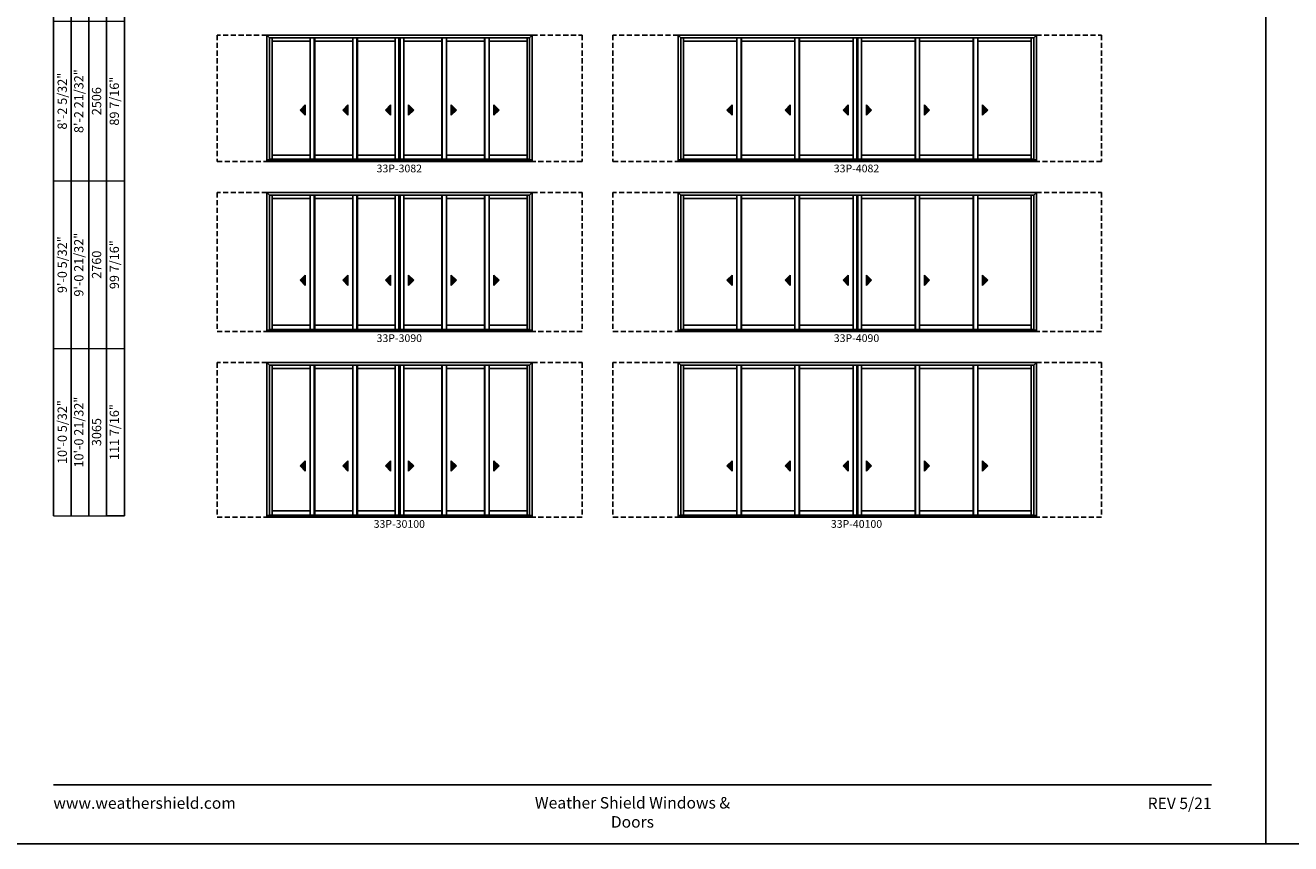
# Model space of a CAD drawing. Extents: x 977 to 5897, y -3649 to -2365.
# Drawn here: x 2966 to 3949, y -3649 to -3013 of the extents above; entities that cross this region are included whole.
import ezdxf
from ezdxf.enums import TextEntityAlignment as Align

# ---------------------------------------------------------------- set-up
doc = ezdxf.new("R2010")
doc.units = 0
doc.header["$LTSCALE"] = 16
doc.header["$MEASUREMENT"] = 0
doc.linetypes.add('HIDDEN', pattern=[0.375, 0.25, -0.125])
doc.layers.get('0').update_dxf_attribs({"linetype": 'CONTINUOUS'})
doc.layers.get('Defpoints').update_dxf_attribs({"color": 3, "linetype": 'CONTINUOUS'})
doc.styles.add('ARIAL', font='arial.ttf', dxfattribs={"height": 4})

# ---------------------------------------------------------------- blocks, each defined once
blk = doc.blocks.new('*T28')
at = {"color": 0, "linetype": 'ByBlock', "lineweight": -2, "transparency": 16777216}
blk.add_line((41.4, 0), (55.2, 0), dxfattribs=at)
at = {"layer": 'Defpoints', "color": 8, "linetype": 'ByBlock', "lineweight": 0, "transparency": 16777216}
for p, q in [((0, 0), (0, 818)), ((0, 818), (55.2, 818)), ((13.8, 0), (13.8, 818)), ((27.6, 0), (27.6, 818)), ((41.4, 0), (41.4, 818)), ((55.2, 0), (55.2, 818)), ((0, 718), (55.2, 718)), ((0, 614), (55.2, 614)), ((0, 504), (55.2, 504)), ((0, 384), (55.2, 384)), ((0, 260), (55.2, 260)), ((0, 130), (55.2, 130)), ((0, 0), (41.4, 0))]:
    blk.add_line(p, q, dxfattribs=at)
at = {"color": 0, "transparency": 16777216, "char_height": 7.2, "attachment_point": 5, "rotation": 90, "style": 'ARIAL'}
for s, insert, width in [('{\\A1;6\'-7 21/32"', (6.9, 768), 99.88), ('6\'-8 5/32"', (20.7, 768), 99.88), ('70 15/16"', (48.3, 768), 99.88), ('2036', (34.5, 768), 99.88), ('{\\A1;6\'-10 5/32"', (6.9, 666), 103.88), ('6\'-10 21/32"', (20.7, 666), 103.88), ('73 7/16"', (48.3, 666), 103.88), ('2099', (34.5, 666), 103.88), ('{\\A1;7\'-2 5/32"', (6.9, 559), 109.88), ('7\'-2 21/32"', (20.7, 559), 109.88), ('77 7/16"', (48.3, 559), 109.88), ('2201', (34.5, 559), 109.88), ('{\\A1;8\'-0 5/32"', (6.9, 444), 119.88), ('8\'-0 21/32"', (20.7, 444), 119.88), ('87 7/16"', (48.3, 444), 119.88), ('2455', (34.5, 444), 119.88), ('8\'-2 21/32"', (20.7, 322), 123.88), ('{\\A1;8\'-2 5/32"', (6.9, 322), 123.88), ('89 7/16"', (48.3, 322), 123.88), ('2506', (34.5, 322), 123.88), ('9\'-0 21/32"', (20.7, 195), 129.88), ('{\\A1;9\'-0 5/32"', (6.9, 195), 129.88), ('99 7/16"', (48.3, 195), 129.88), ('2760', (34.5, 195), 129.88), ('{\\A1;10\'-0 5/32"', (6.9, 65), 129.88), ('10\'-0 21/32"', (20.7, 65), 129.88), ('111 7/16"', (48.3, 65), 129.88), ('3065', (34.5, 65), 129.88)]:
    blk.add_mtext(s, dxfattribs=dict(at, insert=insert, width=width))

msp = doc.modelspace()

# ---------------------------------------------------------------- hatches: boundary and pattern name
for points in [[(3179.36, -3079.33), (3183.36, -3083.33), (3183.36, -3075.33)], [(3212.49, -3079.33), (3216.49, -3083.33), (3216.49, -3075.33)], [(3245.61, -3079.33), (3249.61, -3083.33), (3249.61, -3075.33)], [(3267.65, -3079.33), (3263.65, -3083.33), (3263.65, -3075.33)], [(3300.77, -3079.33), (3296.77, -3083.33), (3296.77, -3075.33)], [(3333.9, -3079.33), (3329.9, -3083.33), (3329.9, -3075.33)], [(3510.89, -3079.33), (3514.89, -3083.33), (3514.89, -3075.33)], [(3556.02, -3079.33), (3560.02, -3083.33), (3560.02, -3075.33)], [(3601.14, -3079.33), (3605.14, -3083.33), (3605.14, -3075.33)], [(3623.18, -3079.33), (3619.18, -3083.33), (3619.18, -3075.33)], [(3668.3, -3079.33), (3664.3, -3083.33), (3664.3, -3075.33)], [(3713.43, -3079.33), (3709.43, -3083.33), (3709.43, -3075.33)], [(3179.36, -3211.49), (3183.36, -3215.49), (3183.36, -3207.49)], [(3212.49, -3211.49), (3216.49, -3215.49), (3216.49, -3207.49)], [(3245.61, -3211.49), (3249.61, -3215.49), (3249.61, -3207.49)], [(3267.65, -3211.49), (3263.65, -3215.49), (3263.65, -3207.49)], [(3300.77, -3211.49), (3296.77, -3215.49), (3296.77, -3207.49)], [(3333.9, -3211.49), (3329.9, -3215.49), (3329.9, -3207.49)], [(3510.89, -3211.49), (3514.89, -3215.49), (3514.89, -3207.49)], [(3556.02, -3211.49), (3560.02, -3215.49), (3560.02, -3207.49)], [(3601.14, -3211.49), (3605.14, -3215.49), (3605.14, -3207.49)], [(3623.18, -3211.49), (3619.18, -3215.49), (3619.18, -3207.49)], [(3668.3, -3211.49), (3664.3, -3215.49), (3664.3, -3207.49)], [(3713.43, -3211.49), (3709.43, -3215.49), (3709.43, -3207.49)], [(3179.36, -3355.64), (3183.36, -3359.64), (3183.36, -3351.64)], [(3212.49, -3355.64), (3216.49, -3359.64), (3216.49, -3351.64)], [(3245.61, -3355.64), (3249.61, -3359.64), (3249.61, -3351.64)], [(3267.65, -3355.64), (3263.65, -3359.64), (3263.65, -3351.64)], [(3300.77, -3355.64), (3296.77, -3359.64), (3296.77, -3351.64)], [(3333.9, -3355.64), (3329.9, -3359.64), (3329.9, -3351.64)], [(3510.89, -3355.64), (3514.89, -3359.64), (3514.89, -3351.64)], [(3556.02, -3355.64), (3560.02, -3359.64), (3560.02, -3351.64)], [(3601.14, -3355.64), (3605.14, -3359.64), (3605.14, -3351.64)], [(3623.18, -3355.64), (3619.18, -3359.64), (3619.18, -3351.64)], [(3668.3, -3355.64), (3664.3, -3359.64), (3664.3, -3351.64)], [(3713.43, -3355.64), (3709.43, -3359.64), (3709.43, -3351.64)]]:
    msp.add_hatch(color=256).paths.add_polyline_path(points)

# ---------------------------------------------------------------- linework, layer by layer
for p, q in [((2987.71, -2481.92), (2987.71, -3394.35)), ((3001.51, -2509.52), (3001.51, -3394.35)), ((3015.31, -2523.32), (3015.31, -3394.35)), ((3029.11, -2537.12), (3029.11, -3394.35)), ((3042.91, -2550.92), (3042.91, -3394.35)), ((3153.55, -3021.04), (3359.71, -3021.04)), ((3153.55, -3021.04), (3153.55, -3119.2)), ((3155.6, -3023.09), (3153.55, -3021.04)), ((3357.66, -3023.09), (3155.6, -3023.09)), ((3155.6, -3023.09), (3155.6, -3117.95)), ((3157.57, -3023.09), (3157.57, -3117.45)), ((3187.07, -3025.76), (3157.57, -3025.76)), ((3187.07, -3117.45), (3187.07, -3023.09)), ((3190.32, -3117.45), (3190.32, -3023.09)), ((3190.7, -3117.45), (3190.7, -3023.09)), ((3220.2, -3025.76), (3190.7, -3025.76)), ((3220.2, -3117.45), (3220.2, -3023.09)), ((3223.45, -3117.45), (3223.45, -3023.09)), ((3223.82, -3117.45), (3223.82, -3023.09)), ((3253.32, -3025.76), (3223.82, -3025.76)), ((3253.32, -3023.09), (3253.32, -3117.45)), ((3256.13, -3023.09), (3256.13, -3117.45)), ((3257.13, -3023.09), (3257.13, -3117.45)), ((3259.94, -3023.09), (3259.94, -3117.45)), ((3259.94, -3025.76), (3289.44, -3025.76)), ((3289.44, -3117.45), (3289.44, -3023.09)), ((3289.81, -3117.45), (3289.81, -3023.09)), ((3293.06, -3117.45), (3293.06, -3023.09)), ((3293.06, -3025.76), (3322.56, -3025.76)), ((3322.56, -3117.45), (3322.56, -3023.09)), ((3322.94, -3117.45), (3322.94, -3023.09)), ((3326.19, -3117.45), (3326.19, -3023.09)), ((3326.19, -3025.76), (3355.69, -3025.76)), ((3355.69, -3023.09), (3355.69, -3117.45)), ((3357.66, -3023.09), (3359.71, -3021.04)), ((3357.66, -3023.09), (3357.66, -3117.95)), ((3359.71, -3021.04), (3359.71, -3119.2)), ((3473.08, -3021.04), (3751.24, -3021.04)), ((3473.08, -3021.04), (3473.08, -3119.2)), ((3475.13, -3023.09), (3473.08, -3021.04)), ((3749.19, -3023.09), (3475.13, -3023.09)), ((3475.13, -3023.09), (3475.13, -3117.95)), ((3477.1, -3023.09), (3477.1, -3117.45)), ((3518.6, -3025.76), (3477.1, -3025.76)), ((3518.6, -3117.45), (3518.6, -3023.09)), ((3521.85, -3117.45), (3521.85, -3023.09)), ((3522.23, -3117.45), (3522.23, -3023.09)), ((3563.73, -3025.76), (3522.23, -3025.76)), ((3563.73, -3117.45), (3563.73, -3023.09)), ((3566.98, -3117.45), (3566.98, -3023.09)), ((3567.35, -3117.45), (3567.35, -3023.09)), ((3608.85, -3025.76), (3567.35, -3025.76)), ((3608.85, -3023.09), (3608.85, -3117.45)), ((3611.66, -3023.09), (3611.66, -3117.45)), ((3612.66, -3023.09), (3612.66, -3117.45)), ((3615.47, -3023.09), (3615.47, -3117.45)), ((3615.47, -3025.76), (3656.97, -3025.76)), ((3656.97, -3117.45), (3656.97, -3023.09)), ((3657.34, -3117.45), (3657.34, -3023.09)), ((3660.59, -3117.45), (3660.59, -3023.09)), ((3660.59, -3025.76), (3702.09, -3025.76)), ((3702.09, -3117.45), (3702.09, -3023.09)), ((3702.47, -3117.45), (3702.47, -3023.09)), ((3705.72, -3117.45), (3705.72, -3023.09)), ((3705.72, -3025.76), (3747.22, -3025.76)), ((3747.22, -3023.09), (3747.22, -3117.45)), ((3749.19, -3023.09), (3751.24, -3021.04)), ((3749.19, -3023.09), (3749.19, -3117.95)), ((3751.24, -3021.04), (3751.24, -3119.2)), ((3183.36, -3075.33), (3179.36, -3079.33)), ((3183.36, -3083.33), (3183.36, -3075.33)), ((3216.49, -3075.33), (3212.49, -3079.33)), ((3216.49, -3083.33), (3216.49, -3075.33)), ((3249.61, -3075.33), (3245.61, -3079.33)), ((3249.61, -3083.33), (3249.61, -3075.33)), ((3263.65, -3083.33), (3263.65, -3075.33)), ((3263.65, -3075.33), (3267.65, -3079.33)), ((3296.77, -3083.33), (3296.77, -3075.33)), ((3296.77, -3075.33), (3300.77, -3079.33)), ((3329.9, -3083.33), (3329.9, -3075.33)), ((3329.9, -3075.33), (3333.9, -3079.33)), ((3514.89, -3075.33), (3510.89, -3079.33)), ((3514.89, -3083.33), (3514.89, -3075.33)), ((3560.02, -3075.33), (3556.02, -3079.33)), ((3560.02, -3083.33), (3560.02, -3075.33)), ((3605.14, -3075.33), (3601.14, -3079.33)), ((3605.14, -3083.33), (3605.14, -3075.33)), ((3619.18, -3083.33), (3619.18, -3075.33)), ((3619.18, -3075.33), (3623.18, -3079.33)), ((3664.3, -3083.33), (3664.3, -3075.33)), ((3664.3, -3075.33), (3668.3, -3079.33)), ((3709.43, -3083.33), (3709.43, -3075.33)), ((3709.43, -3075.33), (3713.43, -3079.33)), ((3179.36, -3079.33), (3183.36, -3083.33)), ((3212.49, -3079.33), (3216.49, -3083.33)), ((3245.61, -3079.33), (3249.61, -3083.33)), ((3267.65, -3079.33), (3263.65, -3083.33)), ((3300.77, -3079.33), (3296.77, -3083.33)), ((3333.9, -3079.33), (3329.9, -3083.33)), ((3510.89, -3079.33), (3514.89, -3083.33)), ((3556.02, -3079.33), (3560.02, -3083.33)), ((3601.14, -3079.33), (3605.14, -3083.33)), ((3623.18, -3079.33), (3619.18, -3083.33)), ((3668.3, -3079.33), (3664.3, -3083.33)), ((3713.43, -3079.33), (3709.43, -3083.33)), ((3187.07, -3114.2), (3157.57, -3114.2)), ((3220.2, -3114.2), (3190.7, -3114.2)), ((3253.32, -3114.2), (3223.82, -3114.2)), ((3259.94, -3114.2), (3289.44, -3114.2)), ((3293.06, -3114.2), (3322.56, -3114.2)), ((3326.19, -3114.2), (3355.69, -3114.2)), ((3518.6, -3114.2), (3477.1, -3114.2)), ((3563.73, -3114.2), (3522.23, -3114.2)), ((3608.85, -3114.2), (3567.35, -3114.2)), ((3615.47, -3114.2), (3656.97, -3114.2)), ((3660.59, -3114.2), (3702.09, -3114.2)), ((3705.72, -3114.2), (3747.22, -3114.2)), ((3153.55, -3117.95), (3359.71, -3117.95)), ((3153.55, -3119.2), (3359.71, -3119.2)), ((3357.66, -3117.45), (3155.6, -3117.45)), ((3473.08, -3117.95), (3751.24, -3117.95)), ((3473.08, -3119.2), (3751.24, -3119.2)), ((3749.19, -3117.45), (3475.13, -3117.45)), ((3153.55, -3143.2), (3359.71, -3143.2)), ((3153.55, -3143.2), (3153.55, -3251.36)), ((3155.6, -3145.25), (3153.55, -3143.2)), ((3357.66, -3145.25), (3359.71, -3143.2)), ((3359.71, -3143.2), (3359.71, -3251.36)), ((3473.08, -3143.2), (3751.24, -3143.2)), ((3473.08, -3143.2), (3473.08, -3251.36)), ((3475.13, -3145.25), (3473.08, -3143.2)), ((3749.19, -3145.25), (3751.24, -3143.2)), ((3751.24, -3143.2), (3751.24, -3251.36)), ((3357.66, -3145.25), (3155.6, -3145.25)), ((3155.6, -3145.25), (3155.6, -3250.11)), ((3157.57, -3145.25), (3157.57, -3249.61)), ((3187.07, -3147.92), (3157.57, -3147.92)), ((3187.07, -3249.61), (3187.07, -3145.25)), ((3190.32, -3249.61), (3190.32, -3145.25)), ((3190.7, -3249.61), (3190.7, -3145.25)), ((3220.2, -3147.92), (3190.7, -3147.92)), ((3220.2, -3249.61), (3220.2, -3145.25)), ((3223.45, -3249.61), (3223.45, -3145.25)), ((3223.82, -3249.61), (3223.82, -3145.25)), ((3253.32, -3147.92), (3223.82, -3147.92)), ((3253.32, -3145.25), (3253.32, -3249.61)), ((3256.13, -3145.25), (3256.13, -3249.61)), ((3257.13, -3145.25), (3257.13, -3249.61)), ((3259.94, -3145.25), (3259.94, -3249.61)), ((3259.94, -3147.92), (3289.44, -3147.92)), ((3289.44, -3249.61), (3289.44, -3145.25)), ((3289.81, -3249.61), (3289.81, -3145.25)), ((3293.06, -3249.61), (3293.06, -3145.25)), ((3293.06, -3147.92), (3322.56, -3147.92)), ((3322.56, -3249.61), (3322.56, -3145.25)), ((3322.94, -3249.61), (3322.94, -3145.25)), ((3326.19, -3249.61), (3326.19, -3145.25)), ((3326.19, -3147.92), (3355.69, -3147.92)), ((3355.69, -3145.25), (3355.69, -3249.61)), ((3357.66, -3145.25), (3357.66, -3250.11)), ((3749.19, -3145.25), (3475.13, -3145.25)), ((3475.13, -3145.25), (3475.13, -3250.11)), ((3477.1, -3145.25), (3477.1, -3249.61)), ((3518.6, -3147.92), (3477.1, -3147.92)), ((3518.6, -3249.61), (3518.6, -3145.25)), ((3521.85, -3249.61), (3521.85, -3145.25)), ((3522.23, -3249.61), (3522.23, -3145.25)), ((3563.73, -3147.92), (3522.23, -3147.92)), ((3563.73, -3249.61), (3563.73, -3145.25)), ((3566.98, -3249.61), (3566.98, -3145.25)), ((3567.35, -3249.61), (3567.35, -3145.25)), ((3608.85, -3147.92), (3567.35, -3147.92)), ((3608.85, -3145.25), (3608.85, -3249.61)), ((3611.66, -3145.25), (3611.66, -3249.61)), ((3612.66, -3145.25), (3612.66, -3249.61)), ((3615.47, -3145.25), (3615.47, -3249.61)), ((3615.47, -3147.92), (3656.97, -3147.92)), ((3656.97, -3249.61), (3656.97, -3145.25)), ((3657.34, -3249.61), (3657.34, -3145.25)), ((3660.59, -3249.61), (3660.59, -3145.25)), ((3660.59, -3147.92), (3702.09, -3147.92)), ((3702.09, -3249.61), (3702.09, -3145.25)), ((3702.47, -3249.61), (3702.47, -3145.25)), ((3705.72, -3249.61), (3705.72, -3145.25)), ((3705.72, -3147.92), (3747.22, -3147.92)), ((3747.22, -3145.25), (3747.22, -3249.61)), ((3749.19, -3145.25), (3749.19, -3250.11)), ((3183.36, -3207.49), (3179.36, -3211.49)), ((3179.36, -3211.49), (3183.36, -3215.49)), ((3183.36, -3215.49), (3183.36, -3207.49)), ((3216.49, -3207.49), (3212.49, -3211.49)), ((3212.49, -3211.49), (3216.49, -3215.49)), ((3216.49, -3215.49), (3216.49, -3207.49)), ((3249.61, -3207.49), (3245.61, -3211.49)), ((3245.61, -3211.49), (3249.61, -3215.49)), ((3249.61, -3215.49), (3249.61, -3207.49)), ((3263.65, -3215.49), (3263.65, -3207.49)), ((3263.65, -3207.49), (3267.65, -3211.49)), ((3267.65, -3211.49), (3263.65, -3215.49)), ((3296.77, -3215.49), (3296.77, -3207.49)), ((3296.77, -3207.49), (3300.77, -3211.49)), ((3300.77, -3211.49), (3296.77, -3215.49)), ((3329.9, -3215.49), (3329.9, -3207.49)), ((3329.9, -3207.49), (3333.9, -3211.49)), ((3333.9, -3211.49), (3329.9, -3215.49)), ((3514.89, -3207.49), (3510.89, -3211.49)), ((3510.89, -3211.49), (3514.89, -3215.49)), ((3514.89, -3215.49), (3514.89, -3207.49)), ((3560.02, -3207.49), (3556.02, -3211.49)), ((3556.02, -3211.49), (3560.02, -3215.49)), ((3560.02, -3215.49), (3560.02, -3207.49)), ((3605.14, -3207.49), (3601.14, -3211.49)), ((3601.14, -3211.49), (3605.14, -3215.49)), ((3605.14, -3215.49), (3605.14, -3207.49)), ((3619.18, -3215.49), (3619.18, -3207.49)), ((3619.18, -3207.49), (3623.18, -3211.49)), ((3623.18, -3211.49), (3619.18, -3215.49)), ((3664.3, -3215.49), (3664.3, -3207.49)), ((3664.3, -3207.49), (3668.3, -3211.49)), ((3668.3, -3211.49), (3664.3, -3215.49)), ((3709.43, -3215.49), (3709.43, -3207.49)), ((3709.43, -3207.49), (3713.43, -3211.49)), ((3713.43, -3211.49), (3709.43, -3215.49)), ((3153.55, -3250.11), (3359.71, -3250.11)), ((3153.55, -3251.36), (3359.71, -3251.36)), ((3357.66, -3249.61), (3155.6, -3249.61)), ((3187.07, -3246.36), (3157.57, -3246.36)), ((3220.2, -3246.36), (3190.7, -3246.36)), ((3253.32, -3246.36), (3223.82, -3246.36)), ((3259.94, -3246.36), (3289.44, -3246.36)), ((3293.06, -3246.36), (3322.56, -3246.36)), ((3326.19, -3246.36), (3355.69, -3246.36)), ((3473.08, -3250.11), (3751.24, -3250.11)), ((3473.08, -3251.36), (3751.24, -3251.36)), ((3749.19, -3249.61), (3475.13, -3249.61)), ((3518.6, -3246.36), (3477.1, -3246.36)), ((3563.73, -3246.36), (3522.23, -3246.36)), ((3608.85, -3246.36), (3567.35, -3246.36)), ((3615.47, -3246.36), (3656.97, -3246.36)), ((3660.59, -3246.36), (3702.09, -3246.36)), ((3705.72, -3246.36), (3747.22, -3246.36)), ((3153.55, -3275.36), (3359.71, -3275.36)), ((3153.55, -3275.36), (3153.55, -3395.51)), ((3155.6, -3277.41), (3153.55, -3275.36)), ((3357.66, -3277.41), (3155.6, -3277.41)), ((3155.6, -3277.41), (3155.6, -3394.26)), ((3157.57, -3277.41), (3157.57, -3393.76)), ((3187.07, -3280.08), (3157.57, -3280.08)), ((3187.07, -3393.76), (3187.07, -3277.41)), ((3190.32, -3393.76), (3190.32, -3277.41)), ((3190.7, -3393.76), (3190.7, -3277.41)), ((3220.2, -3280.08), (3190.7, -3280.08)), ((3220.2, -3393.76), (3220.2, -3277.41)), ((3223.45, -3393.76), (3223.45, -3277.41)), ((3223.82, -3393.76), (3223.82, -3277.41)), ((3253.32, -3280.08), (3223.82, -3280.08)), ((3253.32, -3277.41), (3253.32, -3393.76)), ((3256.13, -3277.41), (3256.13, -3393.76)), ((3257.13, -3277.41), (3257.13, -3393.76)), ((3259.94, -3277.41), (3259.94, -3393.76)), ((3259.94, -3280.08), (3289.44, -3280.08)), ((3289.44, -3393.76), (3289.44, -3277.41)), ((3289.81, -3393.76), (3289.81, -3277.41)), ((3293.06, -3393.76), (3293.06, -3277.41)), ((3293.06, -3280.08), (3322.56, -3280.08)), ((3322.56, -3393.76), (3322.56, -3277.41)), ((3322.94, -3393.76), (3322.94, -3277.41)), ((3326.19, -3393.76), (3326.19, -3277.41)), ((3326.19, -3280.08), (3355.69, -3280.08)), ((3355.69, -3277.41), (3355.69, -3393.76)), ((3357.66, -3277.41), (3359.71, -3275.36)), ((3357.66, -3277.41), (3357.66, -3394.26)), ((3359.71, -3275.36), (3359.71, -3395.51)), ((3473.08, -3275.36), (3751.24, -3275.36)), ((3473.08, -3275.36), (3473.08, -3395.51)), ((3475.13, -3277.41), (3473.08, -3275.36)), ((3749.19, -3277.41), (3475.13, -3277.41)), ((3475.13, -3277.41), (3475.13, -3394.26)), ((3477.1, -3277.41), (3477.1, -3393.76)), ((3518.6, -3280.08), (3477.1, -3280.08)), ((3518.6, -3393.76), (3518.6, -3277.41)), ((3521.85, -3393.76), (3521.85, -3277.41)), ((3522.23, -3393.76), (3522.23, -3277.41)), ((3563.73, -3280.08), (3522.23, -3280.08)), ((3563.73, -3393.76), (3563.73, -3277.41)), ((3566.98, -3393.76), (3566.98, -3277.41)), ((3567.35, -3393.76), (3567.35, -3277.41)), ((3608.85, -3280.08), (3567.35, -3280.08)), ((3608.85, -3277.41), (3608.85, -3393.76)), ((3611.66, -3277.41), (3611.66, -3393.76)), ((3612.66, -3277.41), (3612.66, -3393.76)), ((3615.47, -3277.41), (3615.47, -3393.76)), ((3615.47, -3280.08), (3656.97, -3280.08)), ((3656.97, -3393.76), (3656.97, -3277.41)), ((3657.34, -3393.76), (3657.34, -3277.41)), ((3660.59, -3393.76), (3660.59, -3277.41)), ((3660.59, -3280.08), (3702.09, -3280.08)), ((3702.09, -3393.76), (3702.09, -3277.41)), ((3702.47, -3393.76), (3702.47, -3277.41)), ((3705.72, -3393.76), (3705.72, -3277.41)), ((3705.72, -3280.08), (3747.22, -3280.08)), ((3747.22, -3277.41), (3747.22, -3393.76)), ((3749.19, -3277.41), (3751.24, -3275.36)), ((3749.19, -3277.41), (3749.19, -3394.26)), ((3751.24, -3275.36), (3751.24, -3395.51)), ((3183.36, -3351.64), (3179.36, -3355.64)), ((3179.36, -3355.64), (3183.36, -3359.64)), ((3183.36, -3359.64), (3183.36, -3351.64)), ((3216.49, -3351.64), (3212.49, -3355.64)), ((3212.49, -3355.64), (3216.49, -3359.64)), ((3216.49, -3359.64), (3216.49, -3351.64)), ((3249.61, -3351.64), (3245.61, -3355.64)), ((3245.61, -3355.64), (3249.61, -3359.64)), ((3249.61, -3359.64), (3249.61, -3351.64)), ((3263.65, -3359.64), (3263.65, -3351.64)), ((3263.65, -3351.64), (3267.65, -3355.64)), ((3267.65, -3355.64), (3263.65, -3359.64)), ((3296.77, -3359.64), (3296.77, -3351.64)), ((3296.77, -3351.64), (3300.77, -3355.64)), ((3300.77, -3355.64), (3296.77, -3359.64)), ((3329.9, -3359.64), (3329.9, -3351.64)), ((3329.9, -3351.64), (3333.9, -3355.64)), ((3333.9, -3355.64), (3329.9, -3359.64)), ((3514.89, -3351.64), (3510.89, -3355.64)), ((3510.89, -3355.64), (3514.89, -3359.64)), ((3514.89, -3359.64), (3514.89, -3351.64)), ((3560.02, -3351.64), (3556.02, -3355.64)), ((3556.02, -3355.64), (3560.02, -3359.64)), ((3560.02, -3359.64), (3560.02, -3351.64)), ((3605.14, -3351.64), (3601.14, -3355.64)), ((3601.14, -3355.64), (3605.14, -3359.64)), ((3605.14, -3359.64), (3605.14, -3351.64)), ((3619.18, -3359.64), (3619.18, -3351.64)), ((3619.18, -3351.64), (3623.18, -3355.64)), ((3623.18, -3355.64), (3619.18, -3359.64)), ((3664.3, -3359.64), (3664.3, -3351.64)), ((3664.3, -3351.64), (3668.3, -3355.64)), ((3668.3, -3355.64), (3664.3, -3359.64)), ((3709.43, -3359.64), (3709.43, -3351.64)), ((3709.43, -3351.64), (3713.43, -3355.64)), ((3713.43, -3355.64), (3709.43, -3359.64)), ((3187.07, -3390.51), (3157.57, -3390.51)), ((3220.2, -3390.51), (3190.7, -3390.51)), ((3253.32, -3390.51), (3223.82, -3390.51)), ((3259.94, -3390.51), (3289.44, -3390.51)), ((3293.06, -3390.51), (3322.56, -3390.51)), ((3326.19, -3390.51), (3355.69, -3390.51)), ((3518.6, -3390.51), (3477.1, -3390.51)), ((3563.73, -3390.51), (3522.23, -3390.51)), ((3608.85, -3390.51), (3567.35, -3390.51)), ((3615.47, -3390.51), (3656.97, -3390.51)), ((3660.59, -3390.51), (3702.09, -3390.51)), ((3705.72, -3390.51), (3747.22, -3390.51)), ((3153.55, -3394.26), (3359.71, -3394.26)), ((3153.55, -3395.51), (3359.71, -3395.51)), ((3357.66, -3393.76), (3155.6, -3393.76)), ((3473.08, -3394.26), (3751.24, -3394.26)), ((3473.08, -3395.51), (3751.24, -3395.51)), ((3749.19, -3393.76), (3475.13, -3393.76))]:
    msp.add_line(p, q)
at = {"linetype": 'HIDDEN'}
for p, q in [((3153.55, -3021.04), (3114.86, -3021.04)), ((3114.86, -3021.04), (3114.86, -3119.2)), ((3359.71, -3021.04), (3398.39, -3021.04)), ((3398.39, -3021.04), (3398.39, -3119.2)), ((3473.08, -3021.04), (3422.39, -3021.04)), ((3422.39, -3021.04), (3422.39, -3119.2)), ((3751.24, -3021.04), (3801.93, -3021.04)), ((3801.93, -3021.04), (3801.93, -3119.2)), ((3114.86, -3119.2), (3153.55, -3119.2)), ((3398.39, -3119.2), (3359.71, -3119.2)), ((3422.39, -3119.2), (3473.08, -3119.2)), ((3801.93, -3119.2), (3751.24, -3119.2)), ((3153.55, -3143.2), (3114.86, -3143.2)), ((3114.86, -3143.2), (3114.86, -3251.36)), ((3359.71, -3143.2), (3398.39, -3143.2)), ((3398.39, -3143.2), (3398.39, -3251.36)), ((3473.08, -3143.2), (3422.39, -3143.2)), ((3422.39, -3143.2), (3422.39, -3251.36)), ((3751.24, -3143.2), (3801.93, -3143.2)), ((3801.93, -3143.2), (3801.93, -3251.36)), ((3114.86, -3251.36), (3153.55, -3251.36)), ((3398.39, -3251.36), (3359.71, -3251.36)), ((3422.39, -3251.36), (3473.08, -3251.36)), ((3801.93, -3251.36), (3751.24, -3251.36)), ((3153.55, -3275.36), (3114.86, -3275.36)), ((3114.86, -3275.36), (3114.86, -3395.51)), ((3359.71, -3275.36), (3398.39, -3275.36)), ((3398.39, -3275.36), (3398.39, -3395.51)), ((3473.08, -3275.36), (3422.39, -3275.36)), ((3422.39, -3275.36), (3422.39, -3395.51)), ((3751.24, -3275.36), (3801.93, -3275.36)), ((3801.93, -3275.36), (3801.93, -3395.51)), ((3114.86, -3395.51), (3153.55, -3395.51)), ((3398.39, -3395.51), (3359.71, -3395.51)), ((3422.39, -3395.51), (3473.08, -3395.51)), ((3801.93, -3395.51), (3751.24, -3395.51))]:
    msp.add_line(p, q, dxfattribs=at)
for points in [[(2945.5, -3649), (3929.5, -3649), (3929.5, -2365), (2945.5, -2365)], [(3929.5, -3649), (4913.5, -3649), (4913.5, -2365), (3929.5, -2365)]]:
    msp.add_lwpolyline(points, close=True)
at = {"const_width": 1.35}
msp.add_lwpolyline([(2987.71, -3603.32), (3887.29, -3603.32)], dxfattribs=at)

# ---------------------------------------------------------------- block references
msp.add_blockref('*T28', (2987.71, -3394.35))

# ---------------------------------------------------------------- texts
at = {"style": 'ARIAL'}
for s, p in [('33P-3082', (3256.42, -3127.63)), ('33P-4082', (3611.53, -3127.63)), ('33P-3090', (3256.42, -3259.41)), ('33P-4090', (3611.53, -3259.41)), ('33P-30100', (3256.42, -3403.7)), ('33P-40100', (3611.53, -3403.7))]:
    msp.add_text(s, height=6, dxfattribs=at).set_placement(p, align=Align.CENTER)
at = {"char_height": 8.91, "style": 'ARIAL'}
for s, insert, width, attachment_point in [('\\pxql;www.weathershield.com', (2987.71, -3613), 134.2031, 1), ('\\pxqc;Weather Shield Windows & Doors', (3437.5, -3612.77), 187.4747, 2), ('\\pxqr;REV 5/21', (3887.29, -3613.22), 60.2002, 3)]:
    msp.add_mtext(s, dxfattribs=dict(at, insert=insert, width=width, attachment_point=attachment_point))

doc.saveas('drawing.dxf')
